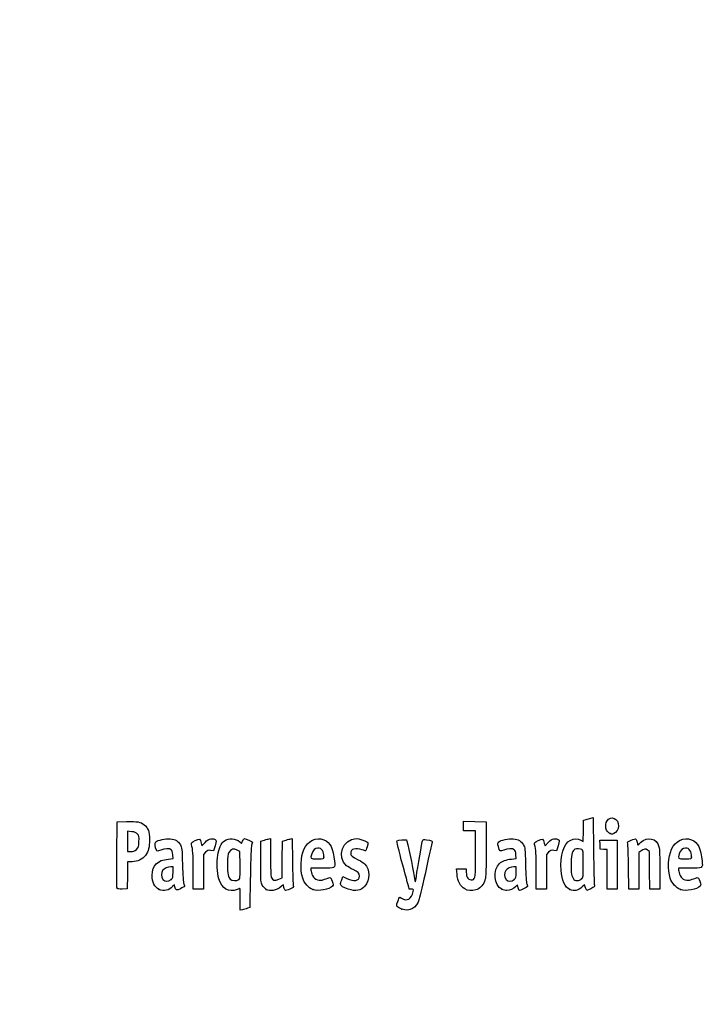
# Model space of a CAD drawing. Units: millimetres. Extents: x 0 to 291, y 0 to 204.
# Drawn here: x 0 to 41, y 0 to 59 of the extents above; entities that cross this region are included whole.
import ezdxf
from ezdxf import colors
from ezdxf.entities.mleader import LeaderData, LeaderLine
from ezdxf.math import Vec2, Vec3

# ---------------------------------------------------------------- set-up
doc = ezdxf.new("R2010")
doc.units = ezdxf.units.MM
doc.layers.add('Predeterminado', color=7, linetype='Continuous')

# ---------------------------------------------------------------- blocks, each defined once
blk = doc.blocks.new('_Dot')
at = {"color": 0, "linetype": 'ByBlock', "lineweight": -2}
blk.add_line((-0.5, 0), (-1, 0), dxfattribs=at)
at = {"color": 0, "linetype": 'ByBlock', "const_width": 0.5}
blk.add_lwpolyline([(-0.25, 0, 1), (0.25, 0, 1)], format="xyb", close=True, dxfattribs=at)
blk = doc.blocks.new('SE4')
at = {"color": 7, "linetype": 'Continuous'}
for p, q in [((13.078, 9.666), (13.184, 9.567)), ((13.184, 9.567), (13.253, 9.711))]:
    blk.add_line(p, q, dxfattribs=at)
blk = doc.blocks.new('SE3')
blk.add_blockref('SE4', (0, 0))
blk = doc.blocks.new('SE6')
at = {"color": 7, "linetype": 'Continuous'}
for p, q in [((13.711, 7.54), (13.688, 5.762)), ((13.688, 5.762), (13.536, 5.71))]:
    blk.add_line(p, q, dxfattribs=at)
blk = doc.blocks.new('SE5')
blk.add_blockref('SE6', (0, 0))
blk = doc.blocks.new('SE8')
at = {"color": 7, "linetype": 'Continuous'}
for p, q in [((13.108, 5.597), (13.108, 6.244)), ((13.246, 5.627), (13.108, 5.597))]:
    blk.add_line(p, q, dxfattribs=at)
blk = doc.blocks.new('SE7')
blk.add_blockref('SE8', (0, 0))
blk = doc.blocks.new('SE10')
at = {"color": 7, "linetype": 'Continuous'}
for p, q in [((13.087, 9.095), (12.926, 9.178)), ((13.098, 8.283), (13.087, 9.095))]:
    blk.add_line(p, q, dxfattribs=at)
blk = doc.blocks.new('SE9')
blk.add_blockref('SE10', (0, 0))
blk = doc.blocks.new('SE12')
at = {"color": 7, "linetype": 'Continuous'}
blk.add_point((13.036, 7.418), dxfattribs=at)
blk = doc.blocks.new('SE11')
blk.add_blockref('SE12', (0, 0))
blk = doc.blocks.new('SE14')
at = {"color": 7, "linetype": 'Continuous'}
blk.add_point((22.713, 5.666), dxfattribs=at)
blk = doc.blocks.new('SE13')
blk.add_blockref('SE14', (0, 0))
blk = doc.blocks.new('SE26')
at = {"color": 7, "linetype": 'Continuous'}
for p, q in [((9.124, 8.665), (9.105, 8.901)), ((8.844, 8.639), (9.124, 8.665))]:
    blk.add_line(p, q, dxfattribs=at)
blk = doc.blocks.new('SE25')
blk.add_blockref('SE26', (0, 0))
blk = doc.blocks.new('SE28')
at = {"color": 7, "linetype": 'Continuous'}
for p, q in [((9.197, 7.115), (9.091, 7.001)), ((9.226, 6.992), (9.197, 7.115))]:
    blk.add_line(p, q, dxfattribs=at)
blk = doc.blocks.new('SE27')
blk.add_blockref('SE28', (0, 0))
blk = doc.blocks.new('SE30')
at = {"color": 7, "linetype": 'Continuous'}
blk.add_point((8.291, 6.839), dxfattribs=at)
blk = doc.blocks.new('SE29')
blk.add_blockref('SE30', (0, 0))
blk = doc.blocks.new('SE32')
at = {"color": 7, "linetype": 'Continuous'}
for p, q in [((9.115, 8.18), (8.985, 8.18)), ((9.115, 7.856), (9.115, 8.18))]:
    blk.add_line(p, q, dxfattribs=at)
blk = doc.blocks.new('SE31')
blk.add_blockref('SE32', (0, 0))
blk = doc.blocks.new('SE34')
at = {"color": 7, "linetype": 'Continuous'}
blk.add_point((9.001, 7.426), dxfattribs=at)
blk = doc.blocks.new('SE33')
blk.add_blockref('SE34', (0, 0))
blk = doc.blocks.new('SE36')
at = {"color": 7, "linetype": 'Continuous'}
for p, q in [((14.332, 9.704), (14.482, 9.752)), ((14.332, 8.48), (14.332, 9.704))]:
    blk.add_line(p, q, dxfattribs=at)
blk = doc.blocks.new('SE35')
blk.add_blockref('SE36', (0, 0))
blk = doc.blocks.new('SE38')
at = {"color": 7, "linetype": 'Continuous'}
for p, q in [((14.772, 9.831), (14.912, 9.861)), ((14.912, 9.861), (14.912, 8.766))]:
    blk.add_line(p, q, dxfattribs=at)
blk = doc.blocks.new('SE37')
blk.add_blockref('SE38', (0, 0))
blk = doc.blocks.new('SE40')
at = {"color": 7, "linetype": 'Continuous'}
for p, q in [((15.609, 8.617), (15.62, 9.704)), ((15.62, 9.704), (15.77, 9.752)), ((15.597, 7.53), (15.609, 8.617)), ((15.399, 7.443), (15.597, 7.53))]:
    blk.add_line(p, q, dxfattribs=at)
blk = doc.blocks.new('SE39')
blk.add_blockref('SE40', (0, 0))
blk = doc.blocks.new('SE42')
at = {"color": 7, "linetype": 'Continuous'}
for p, q in [((16.057, 9.83), (16.193, 9.86)), ((16.193, 9.86), (16.212, 8.515))]:
    blk.add_line(p, q, dxfattribs=at)
blk = doc.blocks.new('SE41')
blk.add_blockref('SE42', (0, 0))
blk = doc.blocks.new('SE44')
at = {"color": 7, "linetype": 'Continuous'}
for p, q in [((15.675, 7.104), (15.538, 6.999)), ((15.703, 6.956), (15.675, 7.104))]:
    blk.add_line(p, q, dxfattribs=at)
blk = doc.blocks.new('SE43')
blk.add_blockref('SE44', (0, 0))
blk = doc.blocks.new('SE46')
at = {"color": 7, "linetype": 'Continuous'}
blk.add_point((14.657, 6.838), dxfattribs=at)
blk = doc.blocks.new('SE45')
blk.add_blockref('SE46', (0, 0))
blk = doc.blocks.new('SE48')
at = {"color": 7, "linetype": 'Continuous'}
for p, q in [((17.976, 8.094), (17.316, 8.094)), ((17.316, 8.094), (17.316, 7.974))]:
    blk.add_line(p, q, dxfattribs=at)
blk = doc.blocks.new('SE47')
blk.add_blockref('SE48', (0, 0))
blk = doc.blocks.new('SE50')
at = {"color": 7, "linetype": 'Continuous'}
blk.add_point((17.423, 6.825), dxfattribs=at)
blk = doc.blocks.new('SE49')
blk.add_blockref('SE50', (0, 0))
blk = doc.blocks.new('SE52')
at = {"color": 7, "linetype": 'Continuous'}
blk.add_point((18.089, 8.754), dxfattribs=at)
blk = doc.blocks.new('SE51')
blk.add_blockref('SE52', (0, 0))
blk = doc.blocks.new('SE54')
at = {"color": 7, "linetype": 'Continuous'}
for p, q in [((19.142, 7.413), (19.208, 7.606)), ((19.208, 7.606), (19.454, 7.486))]:
    blk.add_line(p, q, dxfattribs=at)
blk = doc.blocks.new('SE53')
blk.add_blockref('SE54', (0, 0))
blk = doc.blocks.new('SE56')
at = {"color": 7, "linetype": 'Continuous'}
blk.add_line((19.537, 6.847), (19.537, 6.847), dxfattribs=at)
blk = doc.blocks.new('SE55')
blk.add_blockref('SE56', (0, 0))
blk = doc.blocks.new('SE58')
at = {"color": 7, "linetype": 'Continuous'}
for p, q in [((26, 7.748), (25.978, 8.051)), ((25.978, 8.051), (26.263, 8.051)), ((26.263, 8.051), (26.548, 8.051)), ((26.548, 8.051), (26.548, 7.86))]:
    blk.add_line(p, q, dxfattribs=at)
blk = doc.blocks.new('SE57')
blk.add_blockref('SE58', (0, 0))
blk = doc.blocks.new('SE60')
at = {"color": 7, "linetype": 'Continuous'}
for p, q in [((26.376, 10.607), (26.376, 10.887)), ((26.376, 10.887), (27.053, 10.875)), ((26.376, 10.327), (26.376, 10.607)), ((27.053, 10.875), (27.729, 10.863)), ((27.729, 10.863), (27.727, 9.21)), ((26.741, 10.327), (26.376, 10.327)), ((27.106, 10.327), (26.741, 10.327)), ((27.106, 8.985), (27.106, 10.327))]:
    blk.add_line(p, q, dxfattribs=at)
blk = doc.blocks.new('SE59')
blk.add_blockref('SE60', (0, 0))
blk = doc.blocks.new('SE62')
at = {"color": 7, "linetype": 'Continuous'}
blk.add_line((26.458, 6.863), (26.458, 6.863), dxfattribs=at)
blk = doc.blocks.new('SE61')
blk.add_blockref('SE62', (0, 0))
blk = doc.blocks.new('SE64')
at = {"color": 7, "linetype": 'Continuous'}
for p, q in [((29.52, 8.665), (29.501, 8.901)), ((29.24, 8.639), (29.52, 8.665))]:
    blk.add_line(p, q, dxfattribs=at)
blk = doc.blocks.new('SE63')
blk.add_blockref('SE64', (0, 0))
blk = doc.blocks.new('SE66')
at = {"color": 7, "linetype": 'Continuous'}
for p, q in [((29.591, 7.113), (29.487, 7)), ((29.639, 6.938), (29.591, 7.113))]:
    blk.add_line(p, q, dxfattribs=at)
blk = doc.blocks.new('SE65')
blk.add_blockref('SE66', (0, 0))
blk = doc.blocks.new('SE68')
at = {"color": 7, "linetype": 'Continuous'}
blk.add_point((28.669, 6.845), dxfattribs=at)
blk = doc.blocks.new('SE67')
blk.add_blockref('SE68', (0, 0))
blk = doc.blocks.new('SE70')
at = {"color": 7, "linetype": 'Continuous'}
for p, q in [((29.511, 8.18), (29.381, 8.18)), ((29.511, 7.856), (29.511, 8.18))]:
    blk.add_line(p, q, dxfattribs=at)
blk = doc.blocks.new('SE69')
blk.add_blockref('SE70', (0, 0))
blk = doc.blocks.new('SE72')
at = {"color": 7, "linetype": 'Continuous'}
blk.add_point((29.397, 7.426), dxfattribs=at)
blk = doc.blocks.new('SE71')
blk.add_blockref('SE72', (0, 0))
blk = doc.blocks.new('SE74')
at = {"color": 7, "linetype": 'Continuous'}
for p, q in [((33.514, 10.317), (33.526, 10.949)), ((33.526, 10.949), (33.676, 10.998)), ((33.502, 9.685), (33.514, 10.317)), ((33.363, 9.77), (33.502, 9.685))]:
    blk.add_line(p, q, dxfattribs=at)
blk = doc.blocks.new('SE73')
blk.add_blockref('SE74', (0, 0))
blk = doc.blocks.new('SE76')
at = {"color": 7, "linetype": 'Continuous'}
for p, q in [((33.963, 11.076), (34.1, 11.105)), ((34.1, 11.105), (34.116, 9.138))]:
    blk.add_line(p, q, dxfattribs=at)
blk = doc.blocks.new('SE75')
blk.add_blockref('SE76', (0, 0))
blk = doc.blocks.new('SE78')
at = {"color": 7, "linetype": 'Continuous'}
for p, q in [((33.576, 7.109), (33.443, 6.982)), ((33.644, 6.935), (33.576, 7.109)), ((33.713, 6.761), (33.644, 6.935)), ((33.954, 6.879), (33.713, 6.761))]:
    blk.add_line(p, q, dxfattribs=at)
blk = doc.blocks.new('SE77')
blk.add_blockref('SE78', (0, 0))
blk = doc.blocks.new('SE80')
at = {"color": 7, "linetype": 'Continuous'}
blk.add_point((32.704, 6.824), dxfattribs=at)
blk = doc.blocks.new('SE79')
blk.add_blockref('SE80', (0, 0))
blk = doc.blocks.new('SE82')
at = {"color": 7, "linetype": 'Continuous'}
blk.add_point((33.405, 7.457), dxfattribs=at)
blk = doc.blocks.new('SE81')
blk.add_blockref('SE82', (0, 0))
blk = doc.blocks.new('SE84')
at = {"color": 7, "linetype": 'Continuous'}
for p, q in [((39.832, 8.094), (39.172, 8.094)), ((39.172, 8.094), (39.172, 7.974))]:
    blk.add_line(p, q, dxfattribs=at)
blk = doc.blocks.new('SE83')
blk.add_blockref('SE84', (0, 0))
blk = doc.blocks.new('SE86')
at = {"color": 7, "linetype": 'Continuous'}
blk.add_point((39.279, 6.825), dxfattribs=at)
blk = doc.blocks.new('SE85')
blk.add_blockref('SE86', (0, 0))
blk = doc.blocks.new('SE88')
at = {"color": 7, "linetype": 'Continuous'}
blk.add_point((39.945, 8.754), dxfattribs=at)
blk = doc.blocks.new('SE87')
blk.add_blockref('SE88', (0, 0))
blk = doc.blocks.new('SE154')
at = {"color": 7, "linetype": 'Continuous'}
for p, q in [((5.776, 8.91), (5.787, 10.863)), ((5.787, 10.863), (6.357, 10.875))]:
    blk.add_line(p, q, dxfattribs=at)
blk = doc.blocks.new('SE153')
blk.add_blockref('SE154', (0, 0))
blk = doc.blocks.new('SE156')
at = {"color": 7, "linetype": 'Continuous'}
for p, q in [((6.412, 8.48), (6.4, 7.675)), ((6.679, 8.482), (6.412, 8.48)), ((6.4, 7.675), (6.388, 6.87)), ((6.388, 6.87), (6.098, 6.857))]:
    blk.add_line(p, q, dxfattribs=at)
blk = doc.blocks.new('SE155')
blk.add_blockref('SE156', (0, 0))
blk = doc.blocks.new('SE158')
at = {"color": 7, "linetype": 'Continuous'}
blk.add_point((5.786, 6.9), dxfattribs=at)
blk = doc.blocks.new('SE157')
blk.add_blockref('SE158', (0, 0))
blk = doc.blocks.new('SE160')
at = {"color": 7, "linetype": 'Continuous'}
for p, q in [((6.657, 10.27), (6.41, 10.296)), ((6.41, 10.296), (6.41, 9.689)), ((6.41, 9.689), (6.41, 9.081)), ((6.41, 9.081), (6.602, 9.081))]:
    blk.add_line(p, q, dxfattribs=at)
blk = doc.blocks.new('SE159')
blk.add_blockref('SE160', (0, 0))
blk = doc.blocks.new('SE162')
at = {"color": 7, "linetype": 'Continuous'}
blk.add_point((6.934, 9.206), dxfattribs=at)
blk = doc.blocks.new('SE161')
blk.add_blockref('SE162', (0, 0))
blk = doc.blocks.new('SE164')
at = {"color": 7, "linetype": 'Continuous'}
for p, q in [((10.792, 9.584), (10.837, 9.421)), ((10.837, 9.421), (11.017, 9.62))]:
    blk.add_line(p, q, dxfattribs=at)
blk = doc.blocks.new('SE163')
blk.add_blockref('SE164', (0, 0))
blk = doc.blocks.new('SE166')
at = {"color": 7, "linetype": 'Continuous'}
for p, q in [((11.611, 9.436), (11.519, 9.133)), ((11.519, 9.133), (11.35, 9.155))]:
    blk.add_line(p, q, dxfattribs=at)
blk = doc.blocks.new('SE165')
blk.add_blockref('SE166', (0, 0))
blk = doc.blocks.new('SE168')
at = {"color": 7, "linetype": 'Continuous'}
for p, q in [((11.049, 9.047), (10.918, 8.916)), ((10.918, 8.916), (10.918, 7.882)), ((10.317, 6.849), (10.315, 7.954)), ((10.918, 7.882), (10.918, 6.849)), ((10.618, 6.849), (10.317, 6.849)), ((10.918, 6.849), (10.618, 6.849))]:
    blk.add_line(p, q, dxfattribs=at)
blk = doc.blocks.new('SE167')
blk.add_blockref('SE168', (0, 0))
blk = doc.blocks.new('SE170')
at = {"color": 7, "linetype": 'Continuous'}
for p, q in [((31.187, 9.584), (31.233, 9.421)), ((31.233, 9.421), (31.413, 9.62))]:
    blk.add_line(p, q, dxfattribs=at)
blk = doc.blocks.new('SE169')
blk.add_blockref('SE170', (0, 0))
blk = doc.blocks.new('SE172')
at = {"color": 7, "linetype": 'Continuous'}
for p, q in [((32.007, 9.436), (31.915, 9.133)), ((31.915, 9.133), (31.746, 9.155))]:
    blk.add_line(p, q, dxfattribs=at)
blk = doc.blocks.new('SE171')
blk.add_blockref('SE172', (0, 0))
blk = doc.blocks.new('SE174')
at = {"color": 7, "linetype": 'Continuous'}
for p, q in [((31.445, 9.047), (31.314, 8.916)), ((31.314, 8.916), (31.314, 7.882)), ((30.713, 6.849), (30.711, 7.954)), ((30.711, 7.954), (30.711, 7.954)), ((31.314, 7.882), (31.314, 6.849)), ((31.014, 6.849), (30.713, 6.849)), ((31.314, 6.849), (31.014, 6.849))]:
    blk.add_line(p, q, dxfattribs=at)
blk = doc.blocks.new('SE173')
blk.add_blockref('SE174', (0, 0))
blk = doc.blocks.new('SE176')
at = {"color": 7, "linetype": 'Continuous'}
for p, q in [((34.5, 9.5), (34.488, 9.768)), ((34.488, 9.768), (35.005, 9.768)), ((34.513, 9.232), (34.5, 9.5)), ((35.005, 9.768), (35.522, 9.768)), ((35.522, 9.768), (35.522, 8.309)), ((34.717, 9.219), (34.513, 9.232)), ((34.921, 9.206), (34.717, 9.219)), ((34.921, 8.027), (34.921, 9.206)), ((35.522, 8.309), (35.522, 6.849)), ((34.921, 6.849), (34.921, 8.027)), ((35.222, 6.849), (34.921, 6.849)), ((35.522, 6.849), (35.222, 6.849))]:
    blk.add_line(p, q, dxfattribs=at)
blk = doc.blocks.new('SE175')
blk.add_blockref('SE176', (0, 0))
blk = doc.blocks.new('SE178')
at = {"color": 7, "linetype": 'Continuous'}
for p, q in [((37.433, 9.089), (37.33, 9.172)), ((37.446, 7.969), (37.433, 9.089)), ((37.458, 6.849), (37.446, 7.969)), ((38.056, 8.01), (38.056, 6.849)), ((37.757, 6.849), (37.458, 6.849)), ((38.056, 6.849), (37.757, 6.849))]:
    blk.add_line(p, q, dxfattribs=at)
blk = doc.blocks.new('SE177')
blk.add_blockref('SE178', (0, 0))
blk = doc.blocks.new('SE180')
at = {"color": 7, "linetype": 'Continuous'}
for p, q in [((36.928, 9.116), (36.81, 9.033)), ((36.81, 9.033), (36.81, 7.941)), ((36.215, 6.849), (36.196, 8.148)), ((36.81, 7.941), (36.81, 6.849)), ((36.513, 6.849), (36.215, 6.849)), ((36.81, 6.849), (36.513, 6.849))]:
    blk.add_line(p, q, dxfattribs=at)
blk = doc.blocks.new('SE179')
blk.add_blockref('SE180', (0, 0))
blk = doc.blocks.new('SE204')
at = {"color": 7, "linetype": 'Continuous'}
blk.add_point((35.109, 10.154), dxfattribs=at)
blk = doc.blocks.new('SE203')
blk.add_blockref('SE204', (0, 0))

msp = doc.modelspace()

# ---------------------------------------------------------------- linework, layer by layer
at = {"color": 7, "linetype": 'Continuous'}
for points in [[(34.91985, 10.91595), (35.13222, 11.26425), (35.60846, 11.04508), (35.60788, 10.5993)], [(6.35747, 10.87543), (6.99071, 10.88874), (7.20097, 10.85026), (7.39719, 10.68515)], [(7.39719, 10.68515), (7.63905, 10.48164), (7.71624, 10.27064), (7.71681, 9.81144)], [(33.67579, 10.99763), (33.75845, 11.02436), (33.8878, 11.05953), (33.96324, 11.07579)], [(35.10944, 10.15408), (34.84981, 10.25898), (34.75401, 10.64396), (34.91985, 10.91595)], [(35.60788, 10.5993), (35.60748, 10.43561), (35.46217, 10.20559), (35.32612, 10.15386)], [(7.00429, 10.12835), (6.92364, 10.22179), (6.85407, 10.25022), (6.65657, 10.27047)], [(7.08967, 9.67135), (7.10363, 9.97864), (7.09538, 10.02283), (7.00429, 10.12835)], [(16.89188, 9.21028), (17.1177, 9.72285), (17.6338, 9.97395), (18.07908, 9.78791)], [(35.20806, 10.11472), (35.2037, 10.11622), (35.15932, 10.13393), (35.10944, 10.15408)], [(35.32612, 10.15386), (35.26555, 10.13084), (35.21243, 10.11322), (35.20806, 10.11472)], [(36.91347, 9.61702), (37.32951, 10.0094), (37.87659, 9.88298), (38.00719, 9.36428)], [(38.76038, 9.22368), (38.99002, 9.73395), (39.48963, 9.97396), (39.93491, 9.78791)], [(6.93449, 9.20632), (7.0664, 9.32418), (7.07509, 9.35021), (7.08967, 9.67135)], [(7.71681, 9.81144), (7.71735, 9.3308), (7.65979, 9.1078), (7.47123, 8.86108)], [(8.12606, 9.16952), (8.04604, 9.31903), (8.02677, 9.61706), (8.09354, 9.67248)], [(8.09354, 9.67248), (8.20988, 9.76903), (8.69559, 9.86537), (8.9498, 9.84232)], [(8.9498, 9.84232), (9.25579, 9.81457), (9.42228, 9.71783), (9.55051, 9.49325)], [(9.55051, 9.49325), (9.64534, 9.32718), (9.65217, 9.26276), (9.6761, 8.30857)], [(10.21326, 9.5116), (10.18664, 9.60991), (10.20613, 9.63054), (10.42881, 9.73975)], [(10.31523, 7.95433), (10.31351, 8.9669), (10.29845, 9.19695), (10.21326, 9.5116)], [(10.42881, 9.73975), (10.70113, 9.87331), (10.71296, 9.86824), (10.79157, 9.58421)], [(11.01699, 9.61954), (11.15949, 9.77611), (11.23339, 9.82223), (11.3691, 9.8393)], [(11.3691, 9.8393), (11.48047, 9.85331), (11.56946, 9.83944), (11.62223, 9.79999)], [(11.62223, 9.79999), (11.7019, 9.74034), (11.70167, 9.7327), (11.6115, 9.43582)], [(11.77292, 8.86677), (11.83256, 9.25496), (11.99325, 9.60434), (12.17004, 9.73023)], [(12.17004, 9.73023), (12.42185, 9.90954), (12.84719, 9.8793), (13.07765, 9.66571)], [(13.25287, 9.71061), (13.29058, 9.78968), (13.33848, 9.85436), (13.35933, 9.85436)], [(13.35933, 9.85436), (13.4239, 9.85436), (13.83808, 9.67272), (13.83808, 9.6444)], [(13.78655, 9.46763), (13.75139, 9.36528), (13.72752, 8.75286), (13.7114, 7.53995)], [(13.83808, 9.6444), (13.83808, 9.62968), (13.81489, 9.55013), (13.78655, 9.46763)], [(14.48216, 9.75229), (14.56482, 9.77908), (14.69524, 9.81454), (14.772, 9.83109)], [(15.77031, 9.75237), (15.85297, 9.77912), (15.98193, 9.81422), (16.05689, 9.83038)], [(18.07908, 9.78791), (18.47245, 9.62354), (18.64041, 9.28669), (18.71516, 8.51225)], [(19.42462, 8.24696), (18.81586, 8.7592), (19.2092, 9.85268), (20.00273, 9.85412)], [(20.00273, 9.85412), (20.16801, 9.85439), (20.53245, 9.74792), (20.64316, 9.66697)], [(20.64316, 9.66697), (20.72478, 9.60729), (20.72497, 9.59992), (20.65095, 9.3651)], [(22.77281, 8.28678), (22.53147, 9.1801), (22.40631, 9.71347), (22.434, 9.73059)], [(22.434, 9.73059), (22.50756, 9.77605), (22.95359, 9.81616), (22.9886, 9.78046)], [(22.9886, 9.78046), (23.02394, 9.74442), (23.37838, 8.09368), (23.4565, 7.60131)], [(23.58222, 7.63035), (23.64823, 8.09658), (23.9284, 9.6748), (23.95959, 9.75609)], [(23.95959, 9.75609), (23.97839, 9.80508), (24.02847, 9.81306), (24.18171, 9.79147)], [(24.5141, 9.62489), (24.50145, 9.57398), (24.34444, 8.86034), (24.16519, 8.03903)], [(24.18171, 9.79147), (24.50366, 9.74611), (24.53975, 9.72802), (24.5141, 9.62489)], [(28.45839, 9.38332), (28.40964, 9.56816), (28.41161, 9.59906), (28.47587, 9.65722)], [(28.78122, 9.17146), (28.54007, 9.07984), (28.53811, 9.08113), (28.45839, 9.38332)], [(28.47587, 9.65722), (28.59521, 9.76522), (29.07351, 9.867), (29.34572, 9.84232)], [(29.34572, 9.84232), (29.6517, 9.81457), (29.81819, 9.71783), (29.94643, 9.49325)], [(29.94643, 9.49325), (30.04125, 9.32718), (30.04808, 9.26276), (30.07202, 8.30857)], [(30.60917, 9.5116), (30.58256, 9.60991), (30.60204, 9.63054), (30.82473, 9.73975)], [(30.71115, 7.95433), (30.70943, 8.9669), (30.69437, 9.19695), (30.60917, 9.5116)], [(30.82473, 9.73975), (31.09705, 9.87331), (31.10888, 9.86824), (31.1875, 9.58421)], [(31.41291, 9.61954), (31.55541, 9.77611), (31.62931, 9.82223), (31.76502, 9.8393)], [(31.76502, 9.8393), (31.87639, 9.85331), (31.96538, 9.83944), (32.01815, 9.79999)], [(32.01815, 9.79999), (32.09782, 9.74034), (32.09759, 9.7327), (32.00742, 9.43582)], [(32.18703, 7.98276), (32.13028, 8.84666), (32.34566, 9.55314), (32.72716, 9.75449)], [(32.72716, 9.75449), (32.95827, 9.87646), (33.17952, 9.88174), (33.36334, 9.76965)], [(36.14747, 9.55529), (36.11919, 9.65572), (36.1352, 9.67174), (36.35471, 9.76272)], [(36.19648, 8.14755), (36.18638, 8.86195), (36.16432, 9.49543), (36.14747, 9.55529)], [(36.35471, 9.76272), (36.48554, 9.81695), (36.61254, 9.84899), (36.63693, 9.83391)], [(36.63693, 9.83391), (36.66133, 9.81884), (36.69346, 9.73032), (36.70835, 9.63721)], [(36.70835, 9.63721), (36.72324, 9.5441), (36.73991, 9.46792), (36.7454, 9.46792)], [(36.7454, 9.46792), (36.75088, 9.46792), (36.82652, 9.53502), (36.91347, 9.61702)], [(39.93491, 9.78791), (40.32829, 9.62354), (40.49625, 9.28669), (40.571, 8.51225)], [(5.78601, 6.90035), (5.77427, 6.93096), (5.76971, 7.83517), (5.77586, 8.90972)], [(6.60222, 9.08147), (6.75413, 9.08147), (6.82425, 9.10782), (6.93449, 9.20632)], [(7.47123, 8.86108), (7.27884, 8.60935), (7.01523, 8.48306), (6.67898, 8.48154)], [(8.38473, 9.17125), (8.17429, 9.09129), (8.16795, 9.09124), (8.12606, 9.16952)], [(9.00593, 9.19525), (8.89398, 9.27711), (8.63722, 9.26719), (8.38473, 9.17125)], [(9.10478, 8.90133), (9.09121, 9.06496), (9.06091, 9.15504), (9.00593, 9.19525)], [(11.3497, 9.15534), (11.20227, 9.17512), (11.16285, 9.16094), (11.04912, 9.04721)], [(11.84134, 7.46234), (11.74383, 7.80987), (11.71174, 8.46854), (11.77292, 8.86677)], [(12.44295, 9.03508), (12.36851, 8.90836), (12.35668, 8.81174), (12.35668, 8.33004)], [(12.92636, 9.17773), (12.72065, 9.28444), (12.56194, 9.2376), (12.44295, 9.03508)], [(16.82393, 7.49725), (16.66812, 8.01422), (16.69812, 8.77049), (16.89188, 9.21028)], [(17.35803, 8.94907), (17.27316, 8.65312), (17.27437, 8.65208), (17.70257, 8.65208)], [(17.72985, 9.29616), (17.56191, 9.29616), (17.41943, 9.16316), (17.35803, 8.94907)], [(18.08902, 8.75406), (18.08902, 9.09341), (17.95468, 9.29616), (17.72985, 9.29616)], [(20.36478, 9.18881), (19.97136, 9.32762), (19.67776, 9.24186), (19.67776, 8.98813)], [(19.67776, 8.98813), (19.67776, 8.85128), (19.75531, 8.78396), (20.12861, 8.59678)], [(20.5612, 9.1244), (20.55357, 9.1244), (20.46518, 9.15339), (20.36478, 9.18881)], [(20.65095, 9.3651), (20.60922, 9.23272), (20.56884, 9.1244), (20.5612, 9.1244)], [(26.9192, 7.41417), (27.08852, 7.44677), (27.10487, 7.58459), (27.10553, 8.98485)], [(27.72731, 9.21029), (27.72585, 7.59367), (27.72366, 7.55173), (27.62828, 7.31203)], [(29.40185, 9.19525), (29.28998, 9.27705), (29.0332, 9.26721), (28.78122, 9.17146)], [(29.5007, 8.90133), (29.48713, 9.06496), (29.45683, 9.15504), (29.40185, 9.19525)], [(31.74562, 9.15534), (31.59819, 9.17512), (31.55877, 9.16094), (31.44505, 9.04721)], [(33.01217, 9.22655), (32.8719, 9.17272), (32.80287, 8.94592), (32.78278, 8.47294)], [(33.42098, 9.20877), (33.32844, 9.2583), (33.11867, 9.26742), (33.01217, 9.22655)], [(33.50404, 8.35748), (33.50404, 9.11123), (33.49858, 9.16725), (33.42098, 9.20877)], [(34.11635, 9.13803), (34.12512, 8.05599), (34.14658, 7.13176), (34.16404, 7.08418)], [(37.33034, 9.1722), (37.2167, 9.26415), (37.11964, 9.25055), (36.92841, 9.11585)], [(38.00719, 9.36428), (38.03712, 9.24546), (38.05555, 8.7294), (38.05555, 8.01046)], [(38.67977, 7.49725), (38.51915, 8.03018), (38.5534, 8.76375), (38.76038, 9.22368)], [(39.21387, 8.94907), (39.12899, 8.65312), (39.13021, 8.65208), (39.5584, 8.65208)], [(39.58569, 9.29616), (39.41774, 9.29616), (39.27527, 9.16316), (39.21387, 8.94907)], [(39.94485, 8.75406), (39.94485, 9.09341), (39.81052, 9.29616), (39.58569, 9.29616)], [(7.87053, 7.68163), (7.87264, 8.26788), (8.18773, 8.57792), (8.84368, 8.63918)], [(9.6761, 8.30857), (9.69272, 7.64599), (9.72036, 7.25084), (9.75659, 7.15776)], [(12.35668, 8.33004), (12.35668, 7.71757), (12.38105, 7.57571), (12.50806, 7.4487)], [(13.03649, 7.41773), (13.10226, 7.46583), (13.10884, 7.5579), (13.09837, 8.28307)], [(14.4207, 7.08481), (14.33699, 7.24668), (14.33187, 7.32702), (14.33187, 8.48008)], [(14.91155, 8.76563), (14.91155, 8.15414), (14.93014, 7.62118), (14.95362, 7.55941)], [(16.21246, 8.51522), (16.22306, 7.77573), (16.2453, 7.12171), (16.26189, 7.06185)], [(17.70257, 8.65208), (18.08073, 8.65208), (18.08902, 8.65427), (18.08902, 8.75406)], [(18.71516, 8.51225), (18.75606, 8.08846), (18.76562, 8.09387), (17.97641, 8.09387)], [(19.83018, 8.01014), (19.68214, 8.07727), (19.49964, 8.18384), (19.42462, 8.24696)], [(20.12861, 8.59678), (20.29393, 8.51389), (20.47174, 8.40038), (20.52375, 8.34453)], [(20.52375, 8.34453), (20.82871, 8.01705), (20.82889, 7.38142), (20.52415, 7.0343)], [(23.15567, 6.85938), (23.15567, 6.86529), (22.98332, 7.50762), (22.77281, 8.28678)], [(28.66898, 6.84468), (28.20204, 7.05673), (28.11583, 8.00201), (28.5288, 8.38166)], [(28.5288, 8.38166), (28.68115, 8.52173), (28.924, 8.60971), (29.2396, 8.63918)], [(30.07202, 8.30857), (30.08864, 7.64599), (30.11628, 7.25084), (30.15251, 7.15776)], [(32.78278, 8.47294), (32.75972, 7.92981), (32.78961, 7.68932), (32.9035, 7.50207)], [(33.40466, 7.45728), (33.5017, 7.54844), (33.50404, 7.56962), (33.50404, 8.35748)], [(39.5584, 8.65208), (39.93657, 8.65208), (39.94485, 8.65427), (39.94485, 8.75406)], [(40.571, 8.51225), (40.6119, 8.08846), (40.62145, 8.09387), (39.83225, 8.09387)], [(8.29055, 6.83904), (8.00398, 6.97268), (7.86895, 7.24356), (7.87053, 7.68163)], [(8.49781, 7.96004), (8.39995, 7.82033), (8.40894, 7.57122), (8.51679, 7.43411)], [(8.98462, 8.17975), (8.80407, 8.17975), (8.58127, 8.0792), (8.49781, 7.96004)], [(9.0012, 7.42627), (9.10472, 7.52222), (9.11481, 7.56035), (9.11481, 7.85566)], [(17.31612, 7.97416), (17.31612, 7.90831), (17.3596, 7.76822), (17.41273, 7.66285)], [(17.41273, 7.66285), (17.49225, 7.50515), (17.54216, 7.46088), (17.69484, 7.41257)], [(19.45364, 7.48572), (19.86207, 7.28634), (20.19302, 7.34511), (20.19302, 7.61702)], [(20.19302, 7.61702), (20.19302, 7.78941), (20.10379, 7.88609), (19.83018, 8.01014)], [(23.5179, 7.28808), (23.52554, 7.28043), (23.55449, 7.43445), (23.58222, 7.63035)], [(24.16519, 8.03903), (23.98596, 7.21772), (23.80094, 6.42156), (23.75406, 6.26977)], [(26.4581, 6.86269), (26.19907, 6.99945), (26.03009, 7.32592), (25.99989, 7.74794)], [(26.54796, 7.85973), (26.54796, 7.52708), (26.68035, 7.36817), (26.9192, 7.41417)], [(28.89373, 7.96004), (28.79587, 7.82033), (28.80486, 7.57122), (28.91271, 7.43411)], [(29.38054, 8.17975), (29.19999, 8.17975), (28.97719, 8.0792), (28.89373, 7.96004)], [(29.39712, 7.42627), (29.50064, 7.52222), (29.51073, 7.56035), (29.51073, 7.85566)], [(32.70448, 6.82446), (32.409, 6.95305), (32.22806, 7.3581), (32.18703, 7.98276)], [(39.17196, 7.97416), (39.17196, 7.90831), (39.21543, 7.76822), (39.26857, 7.66285)], [(39.26857, 7.66285), (39.34809, 7.50515), (39.398, 7.46088), (39.55068, 7.41257)], [(8.51679, 7.43411), (8.6347, 7.28421), (8.84425, 7.28082), (9.0012, 7.42628)], [(9.75659, 7.15776), (9.78693, 7.0798), (9.8047, 7.00967), (9.79606, 7.00191)], [(12.92152, 6.82718), (12.44746, 6.62911), (12.00157, 6.8913), (11.84134, 7.46234)], [(12.50806, 7.4487), (12.60661, 7.35015), (12.91902, 7.33184), (13.03648, 7.41773)], [(14.65686, 6.83798), (14.56971, 6.88239), (14.47324, 6.98322), (14.4207, 7.08481)], [(14.95362, 7.55941), (15.02263, 7.3779), (15.16718, 7.34002), (15.39916, 7.44263)], [(16.26189, 7.06185), (16.28969, 6.96154), (16.2734, 6.94529), (16.05417, 6.85442)], [(17.42347, 6.82454), (17.17616, 6.9161), (16.90861, 7.2163), (16.82393, 7.49725)], [(18.59889, 7.035), (18.42464, 6.82393), (17.75094, 6.7033), (17.42347, 6.82454)], [(17.69484, 7.41257), (17.86129, 7.35991), (17.90539, 7.36247), (18.12423, 7.43751)], [(18.12423, 7.43751), (18.25837, 7.48351), (18.39591, 7.52925), (18.42989, 7.53914)], [(18.42989, 7.53914), (18.47184, 7.55137), (18.51832, 7.48485), (18.57478, 7.33181)], [(18.57478, 7.33181), (18.64592, 7.13896), (18.6494, 7.09618), (18.59889, 7.035)], [(19.07661, 7.14256), (19.07661, 7.18504), (19.10618, 7.3066), (19.14234, 7.4127)], [(19.53736, 6.84657), (19.22803, 6.94544), (19.07661, 7.04271), (19.07661, 7.14256)], [(20.52415, 7.0343), (20.27865, 6.7547), (19.99417, 6.70057), (19.53739, 6.84657)], [(23.4565, 7.60131), (23.48262, 7.43668), (23.51025, 7.29572), (23.5179, 7.28808)], [(27.62828, 7.31203), (27.51889, 7.03711), (27.3525, 6.8734), (27.1156, 6.80761)], [(28.91271, 7.43411), (29.03062, 7.28421), (29.24017, 7.28082), (29.39712, 7.42628)], [(30.15251, 7.15776), (30.18285, 7.0798), (30.20062, 7.00967), (30.19198, 7.00191)], [(32.9035, 7.50207), (32.97376, 7.38652), (33.0135, 7.36391), (33.1464, 7.36391)], [(33.1464, 7.36391), (33.25043, 7.36391), (33.33959, 7.39615), (33.40466, 7.45728)], [(34.16404, 7.08418), (34.19109, 7.01049), (34.16, 6.98012), (33.95421, 6.87919)], [(39.2793, 6.82454), (39.03199, 6.9161), (38.76445, 7.2163), (38.67977, 7.49725)], [(40.45473, 7.035), (40.28048, 6.82393), (39.60678, 6.7033), (39.2793, 6.82454)], [(39.55068, 7.41257), (39.71713, 7.35991), (39.76123, 7.36247), (39.98007, 7.43751)], [(39.98007, 7.43751), (40.1142, 7.48351), (40.25175, 7.52925), (40.28572, 7.53914)], [(40.28572, 7.53914), (40.32767, 7.55137), (40.37416, 7.48485), (40.43062, 7.33181)], [(40.43062, 7.33181), (40.50176, 7.13896), (40.50524, 7.09618), (40.45473, 7.035)], [(6.09776, 6.85742), (5.88997, 6.84833), (5.80126, 6.86055), (5.786, 6.90036)], [(9.09149, 7.001), (8.87818, 6.77083), (8.57031, 6.70857), (8.29055, 6.83904)], [(9.55906, 6.87665), (9.31696, 6.75506), (9.27992, 6.76794), (9.2262, 6.99244)], [(9.79606, 7.00191), (9.78742, 6.99415), (9.68078, 6.93778), (9.55906, 6.87665)], [(13.09189, 6.89159), (13.08297, 6.89159), (13.0063, 6.8626), (12.92152, 6.82718)], [(13.10812, 6.24409), (13.10812, 6.60022), (13.10082, 6.89159), (13.09189, 6.89159)], [(15.53803, 6.99899), (15.2274, 6.76205), (14.91712, 6.70536), (14.65685, 6.83798)], [(15.7735, 6.78227), (15.74996, 6.79682), (15.71825, 6.8751), (15.70303, 6.95623)], [(16.05417, 6.85442), (15.92334, 6.80019), (15.79704, 6.76773), (15.7735, 6.78227)], [(22.70612, 6.31832), (23.02588, 6.09935), (23.29467, 6.25275), (23.39085, 6.7091)], [(23.28803, 6.84865), (23.2153, 6.84865), (23.15574, 6.85348), (23.15567, 6.85938)], [(23.39085, 6.7091), (23.419, 6.8427), (23.41461, 6.84865), (23.28803, 6.84865)], [(27.1156, 6.80761), (26.86413, 6.73777), (26.6628, 6.75464), (26.45814, 6.8627)], [(28.96464, 6.76372), (28.89894, 6.76425), (28.76589, 6.80067), (28.66898, 6.84468)], [(29.4867, 7.00023), (29.36324, 6.86701), (29.13231, 6.76239), (28.96464, 6.76372)], [(29.70704, 6.76277), (29.69535, 6.76277), (29.66456, 6.84162), (29.63861, 6.938)], [(30.19198, 7.00191), (30.16487, 6.97754), (29.72935, 6.76277), (29.70704, 6.76277)], [(33.44325, 6.98163), (33.21778, 6.7642), (32.96601, 6.71063), (32.70448, 6.82446)], [(22.46981, 5.79571), (22.39295, 5.86527), (22.39314, 5.87473), (22.4766, 6.12184)], [(22.4766, 6.12184), (22.52386, 6.2618), (22.57579, 6.37632), (22.59198, 6.37632)], [(22.59198, 6.37632), (22.60817, 6.37632), (22.65954, 6.35022), (22.70612, 6.31832)], [(23.75406, 6.26977), (23.57967, 5.70514), (23.20751, 5.48921), (22.71283, 5.66563)], [(13.53597, 5.70975), (13.45246, 5.68086), (13.32204, 5.64359), (13.24613, 5.62691)], [(22.71283, 5.66563), (22.6227, 5.69778), (22.51334, 5.75631), (22.46981, 5.79571)]]:
    msp.add_open_spline(points, degree=3, dxfattribs=at)

# ---------------------------------------------------------------- block references
for name in ['SE153', 'SE59', 'SE73', 'SE75', 'SE159', 'SE203', 'SE163', 'SE165', 'SE3', 'SE35', 'SE37', 'SE39', 'SE41', 'SE169', 'SE171', 'SE175', 'SE161', 'SE25', 'SE167', 'SE9', 'SE63', 'SE173', 'SE179', 'SE177', 'SE155', 'SE51', 'SE87', 'SE31', 'SE47', 'SE57', 'SE69', 'SE83', 'SE33', 'SE27', 'SE11', 'SE5', 'SE43', 'SE53', 'SE71', 'SE65', 'SE81', 'SE77', 'SE157', 'SE29', 'SE45', 'SE49', 'SE55', 'SE61', 'SE67', 'SE79', 'SE85', 'SE7', 'SE13']:
    msp.add_blockref(name, (0, 0))

# ---------------------------------------------------------------- leaders
at = {"layer": 'Predeterminado', "color": 7, "linetype": 'Continuous'}
ml = msp.add_multileader_mtext('Standard', dxfattribs=at)
ml.set_content('{\\pxsm0.9;\\fArial|b0||i0||c0|p34;\\W1.;C-1002-106-GA\\P}', color=256)
ml.set_leader_properties()
ml.set_arrow_properties(name='DOT')
ml.build(insert=Vec2(0, 0))
ml.multileader.update_dxf_attribs({"leader_type": 0, "dogleg_length": 0})
ctx = ml.context
ctx.base_point, ctx.landing_gap_size = Vec3(6.98603, 198.84537), 1.4
notes = []
notes.append((ctx, [(0, (0, 0, 0), (0, 0), (1, 0), 1, [])]))
ctx.mtext.insert = Vec3(8.98603, 200.87937)
ml = msp.add_multileader_mtext('Standard', dxfattribs=at)
ml.set_content('{\\pxsm0.9;\\fArial TUR|b0||i0||c0|p34;\\W1.;Banco modelo Zenit 6 con listones de madera de Guinea y pies en acero pintado en plata.\\P}', color=256)
ml.set_leader_properties()
ml.set_arrow_properties(name='DOT')
ml.build(insert=Vec2(0, 0))
ml.multileader.update_dxf_attribs({"leader_type": 0, "dogleg_length": 0, "arrow_head_size": 2.5})
ctx = ml.context
ctx.base_point, ctx.char_height, ctx.arrow_head_size, ctx.landing_gap_size = Vec3(6.63944, 191.89733), 2.5, 2.5, 0.875
notes.append((ctx, [(0, (0, 0, 0), (0, 0), (1, 0), 1, [])]))
ctx.mtext.insert = Vec3(8.63944, 193.51358)
ml = msp.add_multileader_mtext('Standard', dxfattribs=at)
ml.set_content('{\\pxsm0.9;\\fArial|b0||i0||c0|p34;\\W1.;Revision: 01 - 09/04/2018\\P}', color=256)
ml.set_leader_properties()
ml.set_arrow_properties(name='DOT')
ml.build(insert=Vec2(0, 0))
ml.multileader.update_dxf_attribs({"leader_type": 0, "dogleg_length": 0, "arrow_head_size": 2})
ctx = ml.context
ctx.base_point, ctx.char_height, ctx.arrow_head_size, ctx.landing_gap_size = Vec3(7.13738, 188.10071), 2, 2, 0.7
notes.append((ctx, [(0, (0, 0, 0), (0, 0), (1, 0), 1, [])]))
ctx.mtext.insert = Vec3(9.13738, 189.11771)
for ctx, leaders in notes:
    for number, flags, end, landing, length, lines in leaders:
        leader = LeaderData()
        leader.index, (leader.has_last_leader_line, leader.has_dogleg_vector, leader.attachment_direction) = number, flags
        leader.last_leader_point, leader.dogleg_vector, leader.dogleg_length = Vec3(end), Vec3(landing), length
        for number, points, colour, breaks in lines:
            line = LeaderLine()
            line.index, line.vertices, line.color, line.breaks = number, Vec3.list(points), colors.encode_raw_color(colour), breaks
            leader.lines.append(line)
        ctx.leaders.append(leader)

doc.saveas('drawing.dxf')
